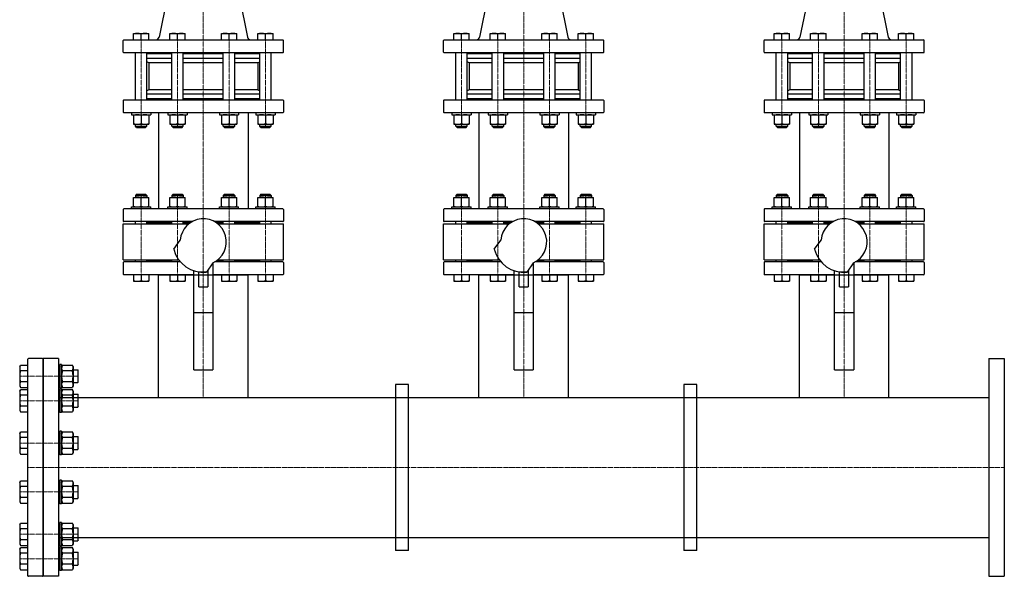
# Model space of a CAD drawing. Extents: x -150 to 1803, y -1231 to 961.
# Drawn here: x -37 to 1500, y -1231 to -361 of the extents above; entities that cross this region are included whole.
import ezdxf

# ---------------------------------------------------------------- set-up
doc = ezdxf.new("R2010")
doc.units = 0
doc.linetypes.add('DASHDOT', pattern=[1, 0.5, -0.25, 0, -0.25])
doc.layers.get('0').update_dxf_attribs({"color": 124})
doc.layers.add('CP_AXIS', color=143, linetype='DASHDOT', lineweight=18)

msp = doc.modelspace()

# ---------------------------------------------------------------- linework, layer by layer
for p, q in [((208.5, -253.7), (181, -389)), ((291.5, -253.7), (319, -389)), ((708.5, -253.7), (681, -389)), ((791.5, -253.7), (819, -389)), ((1208.5, -253.7), (1181, -389)), ((1291.5, -253.7), (1319, -389)), ((141, -393), (141, -383)), ((141, -383), (165, -383)), ((153, -393), (153, -384.1)), ((165, -393), (165, -383)), ((197.8, -393), (197.8, -383)), ((197.8, -383), (221.8, -383)), ((209.8, -393), (209.8, -384.1)), ((221.8, -393), (221.8, -383)), ((278.2, -393), (278.2, -383)), ((278.2, -383), (302.2, -383)), ((290.2, -393), (290.2, -384.1)), ((302.2, -393), (302.2, -383)), ((335, -393), (335, -383)), ((335, -383), (359, -383)), ((347, -393), (347, -384.1)), ((359, -393), (359, -383)), ((641, -393), (641, -383)), ((641, -383), (665, -383)), ((653, -393), (653, -384.1)), ((665, -393), (665, -383)), ((697.8, -393), (697.8, -383)), ((697.8, -383), (721.8, -383)), ((709.8, -393), (709.8, -384.1)), ((721.8, -393), (721.8, -383)), ((778.2, -393), (778.2, -383)), ((778.2, -383), (802.2, -383)), ((790.2, -393), (790.2, -384.1)), ((802.2, -393), (802.2, -383)), ((835, -393), (835, -383)), ((835, -383), (859, -383)), ((847, -393), (847, -384.1)), ((859, -393), (859, -383)), ((1141, -393), (1141, -383)), ((1141, -383), (1165, -383)), ((1153, -393), (1153, -384.1)), ((1165, -393), (1165, -383)), ((1197.8, -393), (1197.8, -383)), ((1197.8, -383), (1221.8, -383)), ((1209.8, -393), (1209.8, -384.1)), ((1221.8, -393), (1221.8, -383)), ((1278.2, -393), (1278.2, -383)), ((1278.2, -383), (1302.2, -383)), ((1290.2, -393), (1290.2, -384.1)), ((1302.2, -393), (1302.2, -383)), ((1335, -393), (1335, -383)), ((1335, -383), (1359, -383)), ((1347, -393), (1347, -384.1)), ((1359, -393), (1359, -383)), ((125, -412), (125, -394)), ((126, -393), (374, -393)), ((375, -412), (375, -394)), ((625, -412), (625, -394)), ((626, -393), (874, -393)), ((875, -412), (875, -394)), ((1125, -412), (1125, -394)), ((1126, -393), (1374, -393)), ((1375, -412), (1375, -394)), ((126, -413), (374, -413)), ((144, -487), (144, -413)), ((162, -487), (162, -413)), ((200.8, -487), (200.8, -413)), ((218.8, -487), (218.8, -413)), ((281.2, -487), (281.2, -413)), ((299.2, -487), (299.2, -413)), ((338, -487), (338, -413)), ((356, -487), (356, -413)), ((626, -413), (874, -413)), ((644, -487), (644, -413)), ((662, -487), (662, -413)), ((700.8, -487), (700.8, -413)), ((718.8, -487), (718.8, -413)), ((781.2, -487), (781.2, -413)), ((799.2, -487), (799.2, -413)), ((838, -487), (838, -413)), ((856, -487), (856, -413)), ((1126, -413), (1374, -413)), ((1144, -487), (1144, -413)), ((1162, -487), (1162, -413)), ((1200.8, -487), (1200.8, -413)), ((1218.8, -487), (1218.8, -413)), ((1281.2, -487), (1281.2, -413)), ((1299.2, -487), (1299.2, -413)), ((1338, -487), (1338, -413)), ((1356, -487), (1356, -413)), ((200.8, -415), (162, -415)), ((200.8, -422), (162, -422)), ((165.2, -429), (162, -427.2)), ((200.8, -429), (165.2, -429)), ((165.2, -429), (165.2, -471)), ((281.2, -415), (218.8, -415)), ((281.2, -422), (218.8, -422)), ((281.2, -429), (218.8, -429)), ((338, -415), (299.2, -415)), ((338, -422), (299.2, -422)), ((334.9, -429), (299.2, -429)), ((334.9, -429), (338, -427.2)), ((334.9, -429), (334.9, -471)), ((700.8, -415), (662, -415)), ((700.8, -422), (662, -422)), ((665.1, -429), (662, -427.2)), ((700.8, -429), (665.1, -429)), ((665.1, -429), (665.1, -471)), ((781.2, -415), (718.8, -415)), ((781.2, -422), (718.8, -422)), ((781.2, -429), (718.8, -429)), ((838, -415), (799.2, -415)), ((838, -422), (799.2, -422)), ((834.8, -429), (799.2, -429)), ((834.8, -429), (834.8, -471)), ((834.8, -429), (838, -427.2)), ((1200.8, -415), (1162, -415)), ((1200.8, -422), (1162, -422)), ((1165.2, -429), (1162, -427.2)), ((1200.8, -429), (1165.2, -429)), ((1165.2, -429), (1165.2, -471)), ((1281.2, -415), (1218.8, -415)), ((1281.2, -422), (1218.8, -422)), ((1281.2, -429), (1218.8, -429)), ((1338, -415), (1299.2, -415)), ((1338, -422), (1299.2, -422)), ((1334.8, -429), (1299.2, -429)), ((1334.8, -429), (1338, -427.2)), ((1334.8, -429), (1334.8, -471)), ((165.2, -471), (162, -472.8)), ((200.8, -471), (165.2, -471)), ((281.2, -471), (218.8, -471)), ((334.9, -471), (299.2, -471)), ((334.9, -471), (338, -472.8)), ((665.1, -471), (662, -472.8)), ((700.8, -471), (665.1, -471)), ((781.2, -471), (718.8, -471)), ((834.8, -471), (799.2, -471)), ((834.8, -471), (838, -472.8)), ((1165.2, -471), (1162, -472.8)), ((1200.8, -471), (1165.2, -471)), ((1281.2, -471), (1218.8, -471)), ((1334.8, -471), (1299.2, -471)), ((1334.8, -471), (1338, -472.8)), ((125, -488), (125, -506)), ((374, -487), (126, -487)), ((200.8, -478), (162, -478)), ((200.8, -485), (162, -485)), ((281.2, -478), (218.8, -478)), ((281.2, -485), (218.8, -485)), ((338, -478), (299.2, -478)), ((338, -485), (299.2, -485)), ((375, -488), (375, -506)), ((625, -488), (625, -506)), ((874, -487), (626, -487)), ((700.8, -478), (662, -478)), ((700.8, -485), (662, -485)), ((781.2, -478), (718.8, -478)), ((781.2, -485), (718.8, -485)), ((838, -478), (799.2, -478)), ((838, -485), (799.2, -485)), ((875, -488), (875, -506)), ((1125, -488), (1125, -506)), ((1374, -487), (1126, -487)), ((1200.8, -478), (1162, -478)), ((1200.8, -485), (1162, -485)), ((1281.2, -478), (1218.8, -478)), ((1281.2, -485), (1218.8, -485)), ((1338, -478), (1299.2, -478)), ((1338, -485), (1299.2, -485)), ((1375, -488), (1375, -506)), ((374, -507), (126, -507)), ((138, -507), (138, -510)), ((168, -507), (168, -510)), ((180.1, -507), (180.1, -657)), ((194.8, -507), (194.8, -510)), ((224.8, -507), (224.8, -510)), ((275.2, -507), (275.2, -510)), ((305.2, -507), (305.2, -510)), ((319.8, -507), (319.8, -657)), ((332, -507), (332, -510)), ((362, -507), (362, -510)), ((874, -507), (626, -507)), ((638, -507), (638, -510)), ((668, -507), (668, -510)), ((680.1, -507), (680.1, -657)), ((694.8, -507), (694.8, -510)), ((724.8, -507), (724.8, -510)), ((775.2, -507), (775.2, -510)), ((805.2, -507), (805.2, -510)), ((819.8, -507), (819.8, -657)), ((832, -507), (832, -510)), ((862, -507), (862, -510)), ((1374, -507), (1126, -507)), ((1138, -507), (1138, -510)), ((1168, -507), (1168, -510)), ((1180.2, -507), (1180.2, -657)), ((1194.8, -507), (1194.8, -510)), ((1224.8, -507), (1224.8, -510)), ((1275.2, -507), (1275.2, -510)), ((1305.2, -507), (1305.2, -510)), ((1319.8, -507), (1319.8, -657)), ((1332, -507), (1332, -510)), ((1362, -507), (1362, -510)), ((138, -510), (168, -510)), ((141, -510), (141, -524.8)), ((141, -510), (165, -510)), ((153, -511.1), (153, -523.7)), ((165, -510), (165, -524.8)), ((194.8, -510), (224.8, -510)), ((197.8, -510), (197.8, -524.8)), ((197.8, -510), (221.8, -510)), ((209.8, -511.1), (209.8, -523.7)), ((221.8, -510), (221.8, -524.8)), ((275.2, -510), (305.2, -510)), ((278.2, -510), (278.2, -524.8)), ((278.2, -510), (302.2, -510)), ((290.2, -511.1), (290.2, -523.7)), ((302.2, -510), (302.2, -524.8)), ((332, -510), (362, -510)), ((335, -510), (335, -524.8)), ((335, -510), (359, -510)), ((347, -511.1), (347, -523.7)), ((359, -510), (359, -524.8)), ((638, -510), (668, -510)), ((641, -510), (641, -524.8)), ((641, -510), (665, -510)), ((653, -511.1), (653, -523.7)), ((665, -510), (665, -524.8)), ((694.8, -510), (724.8, -510)), ((697.8, -510), (697.8, -524.8)), ((697.8, -510), (721.8, -510)), ((709.8, -511.1), (709.8, -523.7)), ((721.8, -510), (721.8, -524.8)), ((775.2, -510), (805.2, -510)), ((778.2, -510), (778.2, -524.8)), ((778.2, -510), (802.2, -510)), ((790.2, -511.1), (790.2, -523.7)), ((802.2, -510), (802.2, -524.8)), ((832, -510), (862, -510)), ((835, -510), (835, -524.8)), ((835, -510), (859, -510)), ((847, -511.1), (847, -523.7)), ((859, -510), (859, -524.8)), ((1138, -510), (1168, -510)), ((1141, -510), (1141, -524.8)), ((1141, -510), (1165, -510)), ((1153, -511.1), (1153, -523.7)), ((1165, -510), (1165, -524.8)), ((1194.8, -510), (1224.8, -510)), ((1197.8, -510), (1197.8, -524.8)), ((1197.8, -510), (1221.8, -510)), ((1209.8, -511.1), (1209.8, -523.7)), ((1221.8, -510), (1221.8, -524.8)), ((1275.2, -510), (1305.2, -510)), ((1278.2, -510), (1278.2, -524.8)), ((1278.2, -510), (1302.2, -510)), ((1290.2, -511.1), (1290.2, -523.7)), ((1302.2, -510), (1302.2, -524.8)), ((1332, -510), (1362, -510)), ((1335, -510), (1335, -524.8)), ((1335, -510), (1359, -510)), ((1347, -511.1), (1347, -523.7)), ((1359, -510), (1359, -524.8)), ((141, -524.8), (165, -524.8)), ((144, -528), (144, -524.8)), ((144, -528), (162, -528)), ((146, -530), (144, -528)), ((146, -530), (160, -530)), ((160, -530), (162, -528)), ((162, -528), (162, -524.8)), ((197.8, -524.8), (221.8, -524.8)), ((200.8, -528), (200.8, -524.8)), ((200.8, -528), (218.8, -528)), ((202.8, -530), (200.8, -528)), ((202.8, -530), (216.8, -530)), ((216.8, -530), (218.8, -528)), ((218.8, -528), (218.8, -524.8)), ((278.2, -524.8), (302.2, -524.8)), ((281.2, -528), (281.2, -524.8)), ((281.2, -528), (299.2, -528)), ((283.2, -530), (281.2, -528)), ((283.2, -530), (297.2, -530)), ((297.2, -530), (299.2, -528)), ((299.2, -528), (299.2, -524.8)), ((335, -524.8), (359, -524.8)), ((338, -528), (338, -524.8)), ((338, -528), (356, -528)), ((340, -530), (338, -528)), ((340, -530), (354, -530)), ((354, -530), (356, -528)), ((356, -528), (356, -524.8)), ((641, -524.8), (665, -524.8)), ((644, -528), (644, -524.8)), ((644, -528), (662, -528)), ((646, -530), (644, -528)), ((646, -530), (660, -530)), ((660, -530), (662, -528)), ((662, -528), (662, -524.8)), ((697.8, -524.8), (721.8, -524.8)), ((700.8, -528), (700.8, -524.8)), ((700.8, -528), (718.8, -528)), ((702.8, -530), (700.8, -528)), ((702.8, -530), (716.8, -530)), ((716.8, -530), (718.8, -528)), ((718.8, -528), (718.8, -524.8)), ((778.2, -524.8), (802.2, -524.8)), ((781.2, -528), (781.2, -524.8)), ((781.2, -528), (799.2, -528)), ((783.2, -530), (781.2, -528)), ((783.2, -530), (797.2, -530)), ((797.2, -530), (799.2, -528)), ((799.2, -528), (799.2, -524.8)), ((835, -524.8), (859, -524.8)), ((838, -528), (838, -524.8)), ((838, -528), (856, -528)), ((840, -530), (838, -528)), ((840, -530), (854, -530)), ((854, -530), (856, -528)), ((856, -528), (856, -524.8)), ((1141, -524.8), (1165, -524.8)), ((1144, -528), (1144, -524.8)), ((1144, -528), (1162, -528)), ((1146, -530), (1144, -528)), ((1146, -530), (1160, -530)), ((1160, -530), (1162, -528)), ((1162, -528), (1162, -524.8)), ((1197.8, -524.8), (1221.8, -524.8)), ((1200.8, -528), (1200.8, -524.8)), ((1200.8, -528), (1218.8, -528)), ((1202.8, -530), (1200.8, -528)), ((1202.8, -530), (1216.8, -530)), ((1216.8, -530), (1218.8, -528)), ((1218.8, -528), (1218.8, -524.8)), ((1278.2, -524.8), (1302.2, -524.8)), ((1281.2, -528), (1281.2, -524.8)), ((1281.2, -528), (1299.2, -528)), ((1283.2, -530), (1281.2, -528)), ((1283.2, -530), (1297.2, -530)), ((1297.2, -530), (1299.2, -528)), ((1299.2, -528), (1299.2, -524.8)), ((1335, -524.8), (1359, -524.8)), ((1338, -528), (1338, -524.8)), ((1338, -528), (1356, -528)), ((1340, -530), (1338, -528)), ((1340, -530), (1354, -530)), ((1354, -530), (1356, -528)), ((1356, -528), (1356, -524.8)), ((141, -654), (141, -639.2)), ((141, -639.2), (165, -639.2)), ((146, -634), (144, -636)), ((144, -636), (162, -636)), ((144, -636), (144, -639.2)), ((146, -634), (160, -634)), ((153, -652.9), (153, -640.3)), ((160, -634), (162, -636)), ((162, -636), (162, -639.2)), ((165, -654), (165, -639.2)), ((197.8, -654), (197.8, -639.2)), ((197.8, -639.2), (221.8, -639.2)), ((202.8, -634), (200.8, -636)), ((200.8, -636), (218.8, -636)), ((200.8, -636), (200.8, -639.2)), ((202.8, -634), (216.8, -634)), ((209.8, -652.9), (209.8, -640.3)), ((216.8, -634), (218.8, -636)), ((218.8, -636), (218.8, -639.2)), ((221.8, -654), (221.8, -639.2)), ((278.2, -654), (278.2, -639.2)), ((278.2, -639.2), (302.2, -639.2)), ((283.2, -634), (281.2, -636)), ((281.2, -636), (299.2, -636)), ((281.2, -636), (281.2, -639.2)), ((283.2, -634), (297.2, -634)), ((290.2, -652.9), (290.2, -640.3)), ((297.2, -634), (299.2, -636)), ((299.2, -636), (299.2, -639.2)), ((302.2, -654), (302.2, -639.2)), ((335, -654), (335, -639.2)), ((335, -639.2), (359, -639.2)), ((340, -634), (338, -636)), ((338, -636), (356, -636)), ((338, -636), (338, -639.2)), ((340, -634), (354, -634)), ((347, -652.9), (347, -640.3)), ((354, -634), (356, -636)), ((356, -636), (356, -639.2)), ((359, -654), (359, -639.2)), ((641, -654), (641, -639.2)), ((641, -639.2), (665, -639.2)), ((646, -634), (644, -636)), ((644, -636), (662, -636)), ((644, -636), (644, -639.2)), ((646, -634), (660, -634)), ((653, -652.9), (653, -640.3)), ((660, -634), (662, -636)), ((662, -636), (662, -639.2)), ((665, -654), (665, -639.2)), ((697.8, -654), (697.8, -639.2)), ((697.8, -639.2), (721.8, -639.2)), ((702.8, -634), (700.8, -636)), ((700.8, -636), (718.8, -636)), ((700.8, -636), (700.8, -639.2)), ((702.8, -634), (716.8, -634)), ((709.8, -652.9), (709.8, -640.3)), ((716.8, -634), (718.8, -636)), ((718.8, -636), (718.8, -639.2)), ((721.8, -654), (721.8, -639.2)), ((778.2, -654), (778.2, -639.2)), ((778.2, -639.2), (802.2, -639.2)), ((783.2, -634), (781.2, -636)), ((781.2, -636), (799.2, -636)), ((781.2, -636), (781.2, -639.2)), ((783.2, -634), (797.2, -634)), ((790.2, -652.9), (790.2, -640.3)), ((797.2, -634), (799.2, -636)), ((799.2, -636), (799.2, -639.2)), ((802.2, -654), (802.2, -639.2)), ((835, -654), (835, -639.2)), ((835, -639.2), (859, -639.2)), ((840, -634), (838, -636)), ((838, -636), (856, -636)), ((838, -636), (838, -639.2)), ((840, -634), (854, -634)), ((847, -652.9), (847, -640.3)), ((854, -634), (856, -636)), ((856, -636), (856, -639.2)), ((859, -654), (859, -639.2)), ((1141, -654), (1141, -639.2)), ((1141, -639.2), (1165, -639.2)), ((1146, -634), (1144, -636)), ((1144, -636), (1162, -636)), ((1144, -636), (1144, -639.2)), ((1146, -634), (1160, -634)), ((1153, -652.9), (1153, -640.3)), ((1160, -634), (1162, -636)), ((1162, -636), (1162, -639.2)), ((1165, -654), (1165, -639.2)), ((1197.8, -654), (1197.8, -639.2)), ((1197.8, -639.2), (1221.8, -639.2)), ((1202.8, -634), (1200.8, -636)), ((1200.8, -636), (1218.8, -636)), ((1200.8, -636), (1200.8, -639.2)), ((1202.8, -634), (1216.8, -634)), ((1209.8, -652.9), (1209.8, -640.3)), ((1216.8, -634), (1218.8, -636)), ((1218.8, -636), (1218.8, -639.2)), ((1221.8, -654), (1221.8, -639.2)), ((1278.2, -654), (1278.2, -639.2)), ((1278.2, -639.2), (1302.2, -639.2)), ((1283.2, -634), (1281.2, -636)), ((1281.2, -636), (1299.2, -636)), ((1281.2, -636), (1281.2, -639.2)), ((1283.2, -634), (1297.2, -634)), ((1290.2, -652.9), (1290.2, -640.3)), ((1297.2, -634), (1299.2, -636)), ((1299.2, -636), (1299.2, -639.2)), ((1302.2, -654), (1302.2, -639.2)), ((1335, -654), (1335, -639.2)), ((1335, -639.2), (1359, -639.2)), ((1340, -634), (1338, -636)), ((1338, -636), (1356, -636)), ((1338, -636), (1338, -639.2)), ((1340, -634), (1354, -634)), ((1347, -652.9), (1347, -640.3)), ((1354, -634), (1356, -636)), ((1356, -636), (1356, -639.2)), ((1359, -654), (1359, -639.2)), ((125, -658), (125, -676)), ((374, -657), (126, -657)), ((138, -654), (168, -654)), ((138, -657), (138, -654)), ((141, -654), (165, -654)), ((168, -657), (168, -654)), ((194.8, -654), (224.8, -654)), ((194.8, -657), (194.8, -654)), ((197.8, -654), (221.8, -654)), ((224.8, -657), (224.8, -654)), ((275.2, -654), (305.2, -654)), ((275.2, -657), (275.2, -654)), ((278.2, -654), (302.2, -654)), ((305.2, -657), (305.2, -654)), ((332, -654), (362, -654)), ((332, -657), (332, -654)), ((335, -654), (359, -654)), ((362, -657), (362, -654)), ((375, -658), (375, -676)), ((625, -658), (625, -676)), ((874, -657), (626, -657)), ((638, -654), (668, -654)), ((638, -657), (638, -654)), ((641, -654), (665, -654)), ((668, -657), (668, -654)), ((694.8, -654), (724.8, -654)), ((694.8, -657), (694.8, -654)), ((697.8, -654), (721.8, -654)), ((724.8, -657), (724.8, -654)), ((775.2, -654), (805.2, -654)), ((775.2, -657), (775.2, -654)), ((778.2, -654), (802.2, -654)), ((805.2, -657), (805.2, -654)), ((832, -654), (862, -654)), ((832, -657), (832, -654)), ((835, -654), (859, -654)), ((862, -657), (862, -654)), ((875, -658), (875, -676)), ((1125, -658), (1125, -676)), ((1374, -657), (1126, -657)), ((1138, -654), (1168, -654)), ((1138, -657), (1138, -654)), ((1141, -654), (1165, -654)), ((1168, -657), (1168, -654)), ((1194.8, -654), (1224.8, -654)), ((1194.8, -657), (1194.8, -654)), ((1197.8, -654), (1221.8, -654)), ((1224.8, -657), (1224.8, -654)), ((1275.2, -654), (1305.2, -654)), ((1275.2, -657), (1275.2, -654)), ((1278.2, -654), (1302.2, -654)), ((1305.2, -657), (1305.2, -654)), ((1332, -654), (1362, -654)), ((1332, -657), (1332, -654)), ((1335, -654), (1359, -654)), ((1362, -657), (1362, -654)), ((1375, -658), (1375, -676)), ((125, -680.5), (227.4, -680.5)), ((125, -736.5), (125, -680.5)), ((232.6, -677), (126, -677)), ((144, -680.5), (144, -677)), ((162, -680.5), (162, -677)), ((200.8, -679), (162, -679)), ((165, -679), (163.5, -680.5)), ((200.8, -680.5), (200.8, -677)), ((218.8, -680.5), (218.8, -677)), ((229.4, -679), (218.8, -679)), ((374, -677), (267.4, -677)), ((281.2, -679), (270.6, -679)), ((272.6, -680.5), (375, -680.5)), ((281.2, -680.5), (281.2, -677)), ((299.2, -680.5), (299.2, -677)), ((338, -679), (299.2, -679)), ((335, -679), (336.5, -680.5)), ((338, -680.5), (338, -677)), ((356, -680.5), (356, -677)), ((375, -736.5), (375, -680.5)), ((625, -680.5), (727.4, -680.5)), ((625, -736.5), (625, -680.5)), ((732.6, -677), (626, -677)), ((644, -680.5), (644, -677)), ((662, -680.5), (662, -677)), ((700.8, -679), (662, -679)), ((665, -679), (663.5, -680.5)), ((700.8, -680.5), (700.8, -677)), ((718.8, -680.5), (718.8, -677)), ((729.4, -679), (718.8, -679)), ((874, -677), (767.4, -677)), ((781.2, -679), (770.6, -679)), ((772.6, -680.5), (875, -680.5)), ((781.2, -680.5), (781.2, -677)), ((799.2, -680.5), (799.2, -677)), ((838, -679), (799.2, -679)), ((835, -679), (836.5, -680.5)), ((838, -680.5), (838, -677)), ((856, -680.5), (856, -677)), ((875, -736.5), (875, -680.5)), ((1125, -680.5), (1227.4, -680.5)), ((1125, -736.5), (1125, -680.5)), ((1232.6, -677), (1126, -677)), ((1144, -680.5), (1144, -677)), ((1162, -680.5), (1162, -677)), ((1200.8, -679), (1162, -679)), ((1165, -679), (1163.5, -680.5)), ((1200.8, -680.5), (1200.8, -677)), ((1218.8, -680.5), (1218.8, -677)), ((1229.4, -679), (1218.8, -679)), ((1374, -677), (1267.4, -677)), ((1281.2, -679), (1270.6, -679)), ((1272.6, -680.5), (1375, -680.5)), ((1281.2, -680.5), (1281.2, -677)), ((1299.2, -680.5), (1299.2, -677)), ((1338, -679), (1299.2, -679)), ((1335, -679), (1336.5, -680.5)), ((1338, -680.5), (1338, -677)), ((1356, -680.5), (1356, -677)), ((1375, -736.5), (1375, -680.5)), ((204, -720.2), (214.1, -705.7)), ((704, -720.2), (714.1, -705.7)), ((1204, -720.2), (1214.1, -705.7)), ((125, -736.5), (211.6, -736.5)), ((144, -740), (144, -736.5)), ((162, -740), (162, -736.5)), ((165, -738), (163.5, -736.5)), ((200.8, -740), (200.8, -736.5)), ((272.6, -736.5), (375, -736.5)), ((281.2, -740), (281.2, -736.5)), ((299.2, -740), (299.2, -736.5)), ((335, -738), (336.5, -736.5)), ((338, -740), (338, -736.5)), ((356, -740), (356, -736.5)), ((625, -736.5), (711.6, -736.5)), ((644, -740), (644, -736.5)), ((662, -740), (662, -736.5)), ((665, -738), (663.5, -736.5)), ((700.8, -740), (700.8, -736.5)), ((772.6, -736.5), (875, -736.5)), ((781.2, -740), (781.2, -736.5)), ((799.2, -740), (799.2, -736.5)), ((835, -738), (836.5, -736.5)), ((838, -740), (838, -736.5)), ((856, -740), (856, -736.5)), ((1125, -736.5), (1211.6, -736.5)), ((1144, -740), (1144, -736.5)), ((1162, -740), (1162, -736.5)), ((1165, -738), (1163.5, -736.5)), ((1200.8, -740), (1200.8, -736.5)), ((1272.6, -736.5), (1375, -736.5)), ((1281.2, -740), (1281.2, -736.5)), ((1299.2, -740), (1299.2, -736.5)), ((1335, -738), (1336.5, -736.5)), ((1338, -740), (1338, -736.5)), ((1356, -740), (1356, -736.5)), ((125, -741), (125, -759)), ((214.4, -740), (126, -740)), ((200.8, -738), (162, -738)), ((264.9, -741.3), (254.8, -755.8)), ((257, -752.5), (257, -778.8)), ((265, -741.2), (265, -908.5)), ((374, -740), (267.4, -740)), ((281.2, -738), (270.6, -738)), ((338, -738), (299.2, -738)), ((375, -741), (375, -759)), ((625, -741), (625, -759)), ((714.4, -740), (626, -740)), ((700.8, -738), (662, -738)), ((764.9, -741.3), (754.8, -755.8)), ((757, -752.5), (757, -778.8)), ((765, -741.2), (765, -908.5)), ((874, -740), (767.4, -740)), ((781.2, -738), (770.6, -738)), ((838, -738), (799.2, -738)), ((875, -741), (875, -759)), ((1125, -741), (1125, -759)), ((1214.4, -740), (1126, -740)), ((1200.8, -738), (1162, -738)), ((1264.9, -741.3), (1254.8, -755.8)), ((1257, -752.5), (1257, -778.8)), ((1265, -741.2), (1265, -908.5)), ((1374, -740), (1267.4, -740)), ((1281.2, -738), (1270.6, -738)), ((1338, -738), (1299.2, -738)), ((1375, -741), (1375, -759)), ((235, -760), (126, -760)), ((141, -760), (141, -770)), ((153, -760), (153, -768.9)), ((165, -760), (165, -770)), ((180.1, -951.5), (180.1, -760)), ((180.1, -760), (319.8, -760)), ((197.8, -760), (197.8, -770)), ((209.8, -760), (209.8, -768.9)), ((221.8, -760), (221.8, -770)), ((235, -908.5), (235, -753.6)), ((243, -778.8), (243, -755.5)), ((257, -756), (243, -756)), ((374, -760), (265, -760)), ((278.2, -760), (278.2, -770)), ((290.2, -760), (290.2, -768.9)), ((302.2, -760), (302.2, -770)), ((319.8, -951.5), (319.8, -760)), ((335, -760), (335, -770)), ((347, -760), (347, -768.9)), ((359, -760), (359, -770)), ((735, -760), (626, -760)), ((641, -760), (641, -770)), ((653, -760), (653, -768.9)), ((665, -760), (665, -770)), ((680.1, -951.5), (680.1, -760)), ((680.1, -760), (819.8, -760)), ((697.8, -760), (697.8, -770)), ((709.8, -760), (709.8, -768.9)), ((721.8, -760), (721.8, -770)), ((735, -908.5), (735, -753.6)), ((743, -778.8), (743, -755.5)), ((757, -756), (743, -756)), ((874, -760), (765, -760)), ((778.2, -760), (778.2, -770)), ((790.2, -760), (790.2, -768.9)), ((802.2, -760), (802.2, -770)), ((819.8, -951.5), (819.8, -760)), ((835, -760), (835, -770)), ((847, -760), (847, -768.9)), ((859, -760), (859, -770)), ((1235, -760), (1126, -760)), ((1141, -760), (1141, -770)), ((1153, -760), (1153, -768.9)), ((1165, -760), (1165, -770)), ((1180.2, -951.5), (1180.2, -760)), ((1180.2, -760), (1319.8, -760)), ((1197.8, -760), (1197.8, -770)), ((1209.8, -760), (1209.8, -768.9)), ((1221.8, -760), (1221.8, -770)), ((1235, -908.5), (1235, -753.6)), ((1243, -778.8), (1243, -755.5)), ((1257, -756), (1243, -756)), ((1374, -760), (1265, -760)), ((1278.2, -760), (1278.2, -770)), ((1290.2, -760), (1290.2, -768.9)), ((1302.2, -760), (1302.2, -770)), ((1319.8, -951.5), (1319.8, -760)), ((1335, -760), (1335, -770)), ((1347, -760), (1347, -768.9)), ((1359, -760), (1359, -770)), ((141, -770), (165, -770)), ((197.8, -770), (221.8, -770)), ((243, -778.8), (257, -778.8)), ((278.2, -770), (302.2, -770)), ((335, -770), (359, -770)), ((641, -770), (665, -770)), ((697.8, -770), (721.8, -770)), ((743, -778.8), (757, -778.8)), ((778.2, -770), (802.2, -770)), ((835, -770), (859, -770)), ((1141, -770), (1165, -770)), ((1197.8, -770), (1221.8, -770)), ((1243, -778.8), (1257, -778.8)), ((1278.2, -770), (1302.2, -770)), ((1335, -770), (1359, -770)), ((235, -819), (265, -819)), ((735, -819), (765, -819)), ((1235, -819), (1265, -819)), ((-1, -891), (-23, -891)), ((0, -891), (0, -1231)), ((24, -891), (0, -891)), ((24, -891), (24, -1231)), ((1476, -891), (1476, -1231)), ((1476, -891), (1500, -891)), ((1500, -891), (1500, -1231)), ((-36.5, -903.5), (-35.2, -901.2)), ((-36.5, -903.5), (-35.2, -901.2)), ((-36.5, -903.5), (-36.5, -933.5)), ((-35.2, -901.2), (-24, -901.2)), ((-24, -1230), (-24, -892)), ((0, -1230), (0, -892)), ((26, -900), (26, -937)), ((29, -900), (26, -900)), ((29, -900), (29, -937)), ((29, -903.5), (30.3, -901.2)), ((29, -903.5), (30.3, -901.2)), ((29, -903.5), (29, -933.5)), ((30.3, -901.2), (45.7, -901.2)), ((47, -903.5), (45.7, -901.2)), ((47, -903.5), (45.7, -901.2)), ((47, -903.5), (47, -933.5)), ((-24, -909.9), (-35.2, -909.9)), ((45.7, -909.9), (30.3, -909.9)), ((47, -908.5), (54, -908.5)), ((54, -908.5), (54, -928.5)), ((55, -909.5), (54, -908.5)), ((55, -927.5), (55, -909.5)), ((235, -908.5), (265, -908.5)), ((735, -908.5), (765, -908.5)), ((1235, -908.5), (1265, -908.5)), ((-36.5, -933.5), (-35.2, -935.8)), ((-36.5, -933.5), (-35.2, -935.8)), ((-24, -927.2), (-35.2, -927.2)), ((-35.2, -935.8), (-24, -935.8)), ((29, -937), (26, -937)), ((29, -933.5), (30.3, -935.8)), ((29, -933.5), (30.3, -935.8)), ((45.7, -927.2), (30.3, -927.2)), ((30.3, -935.8), (45.7, -935.8)), ((47, -933.5), (45.7, -935.8)), ((47, -933.5), (45.7, -935.8)), ((47, -928.5), (54, -928.5)), ((55, -927.5), (54, -928.5)), ((550, -931.4), (550, -1190.6)), ((570, -931.4), (550, -931.4)), ((570, -1190.6), (570, -931.4)), ((1000, -931.4), (1000, -1190.6)), ((1020, -931.4), (1000, -931.4)), ((1020, -1190.6), (1020, -931.4)), ((-36.5, -941.7), (-35.2, -939.4)), ((-36.5, -941.7), (-35.2, -939.4)), ((-36.5, -941.7), (-36.5, -971.7)), ((-35.2, -939.4), (-24, -939.4)), ((-24, -948), (-35.2, -948)), ((24, -951.5), (1476, -951.5)), ((26, -938.2), (26, -975.2)), ((29, -938.2), (26, -938.2)), ((29, -938.2), (29, -975.2)), ((29, -941.7), (30.3, -939.4)), ((29, -941.7), (30.3, -939.4)), ((29, -941.7), (29, -971.7)), ((30.3, -939.4), (45.7, -939.4)), ((45.7, -948), (30.3, -948)), ((47, -941.7), (45.7, -939.4)), ((47, -941.7), (45.7, -939.4)), ((47, -941.7), (47, -971.7)), ((47, -946.7), (54, -946.7)), ((54, -946.7), (54, -966.7)), ((55, -947.7), (54, -946.7)), ((55, -965.7), (55, -947.7)), ((180.1, -951.5), (319.8, -951.5)), ((680.1, -951.5), (819.8, -951.5)), ((1180.2, -951.5), (1319.8, -951.5)), ((-24, -965.4), (-35.2, -965.4)), ((45.7, -965.4), (30.3, -965.4)), ((47, -966.7), (54, -966.7)), ((55, -965.7), (54, -966.7)), ((-36.5, -971.7), (-35.2, -974)), ((-36.5, -971.7), (-35.2, -974)), ((-35.2, -974), (-24, -974)), ((29, -975.2), (26, -975.2)), ((29, -971.7), (30.3, -974)), ((29, -971.7), (30.3, -974)), ((30.3, -974), (45.7, -974)), ((47, -971.7), (45.7, -974)), ((47, -971.7), (45.7, -974)), ((-36.5, -1007.8), (-35.2, -1005.5)), ((-36.5, -1007.8), (-35.2, -1005.5)), ((-36.5, -1007.8), (-36.5, -1037.8)), ((-35.2, -1005.5), (-24, -1005.5)), ((26, -1004.3), (26, -1041.3)), ((29, -1004.3), (26, -1004.3)), ((29, -1004.3), (29, -1041.3)), ((29, -1007.8), (30.3, -1005.5)), ((29, -1007.8), (30.3, -1005.5)), ((29, -1007.8), (29, -1037.8)), ((30.3, -1005.5), (45.7, -1005.5)), ((47, -1007.8), (45.7, -1005.5)), ((47, -1007.8), (45.7, -1005.5)), ((47, -1007.8), (47, -1037.8)), ((47, -1012.8), (54, -1012.8)), ((54, -1012.8), (54, -1032.8)), ((55, -1013.8), (54, -1012.8)), ((55, -1031.8), (55, -1013.8)), ((-24, -1014.2), (-35.2, -1014.2)), ((45.7, -1014.2), (30.3, -1014.2)), ((-36.5, -1037.8), (-35.2, -1040.1)), ((-36.5, -1037.8), (-35.2, -1040.1)), ((-24, -1031.5), (-35.2, -1031.5)), ((-35.2, -1040.1), (-24, -1040.1)), ((29, -1041.3), (26, -1041.3)), ((29, -1037.8), (30.3, -1040.1)), ((29, -1037.8), (30.3, -1040.1)), ((45.7, -1031.5), (30.3, -1031.5)), ((30.3, -1040.1), (45.7, -1040.1)), ((47, -1037.8), (45.7, -1040.1)), ((47, -1037.8), (45.7, -1040.1)), ((47, -1032.8), (54, -1032.8)), ((55, -1031.8), (54, -1032.8)), ((-36.5, -1084.2), (-35.2, -1081.9)), ((-36.5, -1084.2), (-35.2, -1081.9)), ((-36.5, -1084.2), (-36.5, -1114.2)), ((-35.2, -1081.9), (-24, -1081.9)), ((-24, -1090.5), (-35.2, -1090.5)), ((26, -1080.7), (26, -1117.7)), ((29, -1080.7), (26, -1080.7)), ((29, -1080.7), (29, -1117.7)), ((29, -1084.2), (30.3, -1081.9)), ((29, -1084.2), (30.3, -1081.9)), ((29, -1084.2), (29, -1114.2)), ((30.3, -1081.9), (45.7, -1081.9)), ((45.7, -1090.5), (30.3, -1090.5)), ((47, -1084.2), (45.7, -1081.9)), ((47, -1084.2), (45.7, -1081.9)), ((47, -1084.2), (47, -1114.2)), ((47, -1089.2), (54, -1089.2)), ((54, -1089.2), (54, -1109.2)), ((55, -1090.2), (54, -1089.2)), ((55, -1108.2), (55, -1090.2)), ((-36.5, -1114.2), (-35.2, -1116.5)), ((-36.5, -1114.2), (-35.2, -1116.5)), ((-24, -1107.8), (-35.2, -1107.8)), ((-35.2, -1116.5), (-24, -1116.5)), ((29, -1117.7), (26, -1117.7)), ((29, -1114.2), (30.3, -1116.5)), ((29, -1114.2), (30.3, -1116.5)), ((45.7, -1107.8), (30.3, -1107.8)), ((30.3, -1116.5), (45.7, -1116.5)), ((47, -1114.2), (45.7, -1116.5)), ((47, -1114.2), (45.7, -1116.5)), ((47, -1109.2), (54, -1109.2)), ((55, -1108.2), (54, -1109.2)), ((-36.5, -1150.3), (-35.2, -1148)), ((-36.5, -1150.3), (-35.2, -1148)), ((-36.5, -1150.3), (-36.5, -1180.3)), ((-35.2, -1148), (-24, -1148)), ((26, -1146.8), (26, -1183.8)), ((29, -1146.8), (26, -1146.8)), ((29, -1146.8), (29, -1183.8)), ((29, -1150.3), (30.3, -1148)), ((29, -1150.3), (30.3, -1148)), ((29, -1150.3), (29, -1180.3)), ((30.3, -1148), (45.7, -1148)), ((47, -1150.3), (45.7, -1148)), ((47, -1150.3), (45.7, -1148)), ((47, -1150.3), (47, -1180.3)), ((-24, -1156.6), (-35.2, -1156.6)), ((45.7, -1156.6), (30.3, -1156.6)), ((47, -1155.3), (54, -1155.3)), ((54, -1155.3), (54, -1175.3)), ((55, -1156.3), (54, -1155.3)), ((55, -1174.3), (55, -1156.3)), ((-36.5, -1180.3), (-35.2, -1182.6)), ((-36.5, -1180.3), (-35.2, -1182.6)), ((-24, -1174), (-35.2, -1174)), ((-35.2, -1182.6), (-24, -1182.6)), ((24, -1170.5), (1476, -1170.5)), ((29, -1180.3), (30.3, -1182.6)), ((29, -1180.3), (30.3, -1182.6)), ((45.7, -1174), (30.3, -1174)), ((30.3, -1182.6), (45.7, -1182.6)), ((47, -1180.3), (45.7, -1182.6)), ((47, -1180.3), (45.7, -1182.6)), ((47, -1175.3), (54, -1175.3)), ((55, -1174.3), (54, -1175.3)), ((-36.5, -1188.5), (-35.2, -1186.2)), ((-36.5, -1188.5), (-35.2, -1186.2)), ((-36.5, -1188.5), (-36.5, -1218.5)), ((-35.2, -1186.2), (-24, -1186.2)), ((-24, -1194.8), (-35.2, -1194.8)), ((29, -1183.8), (26, -1183.8)), ((26, -1185), (26, -1222)), ((29, -1185), (26, -1185)), ((29, -1185), (29, -1222)), ((29, -1188.5), (30.3, -1186.2)), ((29, -1188.5), (30.3, -1186.2)), ((29, -1188.5), (29, -1218.5)), ((30.3, -1186.2), (45.7, -1186.2)), ((45.7, -1194.8), (30.3, -1194.8)), ((47, -1188.5), (45.7, -1186.2)), ((47, -1188.5), (45.7, -1186.2)), ((47, -1188.5), (47, -1218.5)), ((47, -1193.5), (54, -1193.5)), ((54, -1193.5), (54, -1213.5)), ((55, -1194.5), (54, -1193.5)), ((55, -1212.5), (55, -1194.5)), ((570, -1190.6), (550, -1190.6)), ((1020, -1190.6), (1000, -1190.6)), ((-24, -1212.1), (-35.2, -1212.1)), ((45.7, -1212.1), (30.3, -1212.1)), ((47, -1213.5), (54, -1213.5)), ((55, -1212.5), (54, -1213.5)), ((-36.5, -1218.5), (-35.2, -1220.8)), ((-36.5, -1218.5), (-35.2, -1220.8)), ((-35.2, -1220.8), (-24, -1220.8)), ((29, -1222), (26, -1222)), ((29, -1218.5), (30.3, -1220.8)), ((29, -1218.5), (30.3, -1220.8)), ((30.3, -1220.8), (45.7, -1220.8)), ((47, -1218.5), (45.7, -1220.8)), ((47, -1218.5), (45.7, -1220.8)), ((-1, -1231), (-23, -1231)), ((24, -1231), (0, -1231)), ((1476, -1231), (1500, -1231))]:
    msp.add_line(p, q)
for centre, radius, start, end in [((147, -400.3), 17.3, 69.7438, 110.2562), ((159, -400.3), 17.3, 69.7438, 110.2562), ((203.8, -400.3), 17.3, 69.7438, 110.2562), ((215.8, -400.3), 17.3, 69.7438, 110.2562), ((284.2, -400.3), 17.3, 69.7438, 110.2562), ((296.2, -400.3), 17.3, 69.7438, 110.2562), ((341, -400.3), 17.3, 69.7438, 110.2562), ((353, -400.3), 17.3, 69.7438, 110.2562), ((647, -400.3), 17.3, 69.7438, 110.2562), ((659, -400.3), 17.3, 69.7438, 110.2562), ((703.8, -400.3), 17.3, 69.7438, 110.2562), ((715.8, -400.3), 17.3, 69.7438, 110.2562), ((784.2, -400.3), 17.3, 69.7438, 110.2562), ((796.2, -400.3), 17.3, 69.7438, 110.2562), ((841, -400.3), 17.3, 69.7438, 110.2562), ((853, -400.3), 17.3, 69.7438, 110.2562), ((1147, -400.3), 17.3, 69.7438, 110.2562), ((1159, -400.3), 17.3, 69.7438, 110.2562), ((1203.8, -400.3), 17.3, 69.7438, 110.2562), ((1215.8, -400.3), 17.3, 69.7438, 110.2562), ((1284.2, -400.3), 17.3, 69.7438, 110.2562), ((1296.2, -400.3), 17.3, 69.7438, 110.2562), ((1341, -400.3), 17.3, 69.7438, 110.2562), ((1353, -400.3), 17.3, 69.7438, 110.2562), ((126, -394), 1, 90, 180), ((176.1, -388), 5, 270, 348.4783), ((323.9, -388), 5, 191.5217, 270), ((374, -394), 1, 0, 90), ((626, -394), 1, 90, 180), ((676.1, -388), 5, 270, 348.4783), ((823.9, -388), 5, 191.5217, 270), ((874, -394), 1, 0, 90), ((1126, -394), 1, 90, 180), ((1176.1, -388), 5, 270, 348.4783), ((1323.9, -388), 5, 191.5217, 270), ((1374, -394), 1, 0, 90), ((126, -412), 1, 180, 270), ((374, -412), 1, 270, 0), ((626, -412), 1, 180, 270), ((874, -412), 1, 270, 0), ((1126, -412), 1, 180, 270), ((1374, -412), 1, 270, 0), ((126, -488), 1, 90, 180), ((374, -488), 1, 0, 90), ((626, -488), 1, 90, 180), ((874, -488), 1, 0, 90), ((1126, -488), 1, 90, 180), ((1374, -488), 1, 0, 90), ((126, -506), 1, 180, 270), ((374, -506), 1, 270, 0), ((626, -506), 1, 180, 270), ((874, -506), 1, 270, 0), ((1126, -506), 1, 180, 270), ((1374, -506), 1, 270, 0), ((147, -527.3), 17.3, 69.7438, 110.2562), ((159, -527.3), 17.3, 69.7438, 110.2562), ((203.8, -527.3), 17.3, 69.7438, 110.2562), ((215.8, -527.3), 17.3, 69.7438, 110.2562), ((284.2, -527.3), 17.3, 69.7438, 110.2562), ((296.2, -527.3), 17.3, 69.7438, 110.2562), ((341, -527.3), 17.3, 69.7438, 110.2562), ((353, -527.3), 17.3, 69.7438, 110.2562), ((647, -527.3), 17.3, 69.7438, 110.2562), ((659, -527.3), 17.3, 69.7438, 110.2562), ((703.8, -527.3), 17.3, 69.7438, 110.2562), ((715.8, -527.3), 17.3, 69.7438, 110.2562), ((784.2, -527.3), 17.3, 69.7438, 110.2562), ((796.2, -527.3), 17.3, 69.7438, 110.2562), ((841, -527.3), 17.3, 69.7438, 110.2562), ((853, -527.3), 17.3, 69.7438, 110.2562), ((1147, -527.3), 17.3, 69.7438, 110.2562), ((1159, -527.3), 17.3, 69.7438, 110.2562), ((1203.8, -527.3), 17.3, 69.7438, 110.2562), ((1215.8, -527.3), 17.3, 69.7438, 110.2562), ((1284.2, -527.3), 17.3, 69.7438, 110.2562), ((1296.2, -527.3), 17.3, 69.7438, 110.2562), ((1341, -527.3), 17.3, 69.7438, 110.2562), ((1353, -527.3), 17.3, 69.7438, 110.2562), ((147, -507.5), 17.3, 249.7438, 290.2562), ((159, -507.5), 17.3, 249.7438, 290.2562), ((203.8, -507.5), 17.3, 249.7438, 290.2562), ((215.8, -507.5), 17.3, 249.7438, 290.2562), ((284.2, -507.5), 17.3, 249.7438, 290.2562), ((296.2, -507.5), 17.3, 249.7438, 290.2562), ((341, -507.5), 17.3, 249.7438, 290.2562), ((353, -507.5), 17.3, 249.7438, 290.2562), ((647, -507.5), 17.3, 249.7438, 290.2562), ((659, -507.5), 17.3, 249.7438, 290.2562), ((703.8, -507.5), 17.3, 249.7438, 290.2562), ((715.8, -507.5), 17.3, 249.7438, 290.2562), ((784.2, -507.5), 17.3, 249.7438, 290.2562), ((796.2, -507.5), 17.3, 249.7438, 290.2562), ((841, -507.5), 17.3, 249.7438, 290.2562), ((853, -507.5), 17.3, 249.7438, 290.2562), ((1147, -507.5), 17.3, 249.7438, 290.2562), ((1159, -507.5), 17.3, 249.7438, 290.2562), ((1203.8, -507.5), 17.3, 249.7438, 290.2562), ((1215.8, -507.5), 17.3, 249.7438, 290.2562), ((1284.2, -507.5), 17.3, 249.7438, 290.2562), ((1296.2, -507.5), 17.3, 249.7438, 290.2562), ((1341, -507.5), 17.3, 249.7438, 290.2562), ((1353, -507.5), 17.3, 249.7438, 290.2562), ((147, -656.5), 17.3, 69.7438, 110.2562), ((159, -656.5), 17.3, 69.7438, 110.2562), ((203.8, -656.5), 17.3, 69.7438, 110.2562), ((215.8, -656.5), 17.3, 69.7438, 110.2562), ((284.2, -656.5), 17.3, 69.7438, 110.2562), ((296.2, -656.5), 17.3, 69.7438, 110.2562), ((341, -656.5), 17.3, 69.7438, 110.2562), ((353, -656.5), 17.3, 69.7438, 110.2562), ((647, -656.5), 17.3, 69.7438, 110.2562), ((659, -656.5), 17.3, 69.7438, 110.2562), ((703.8, -656.5), 17.3, 69.7438, 110.2562), ((715.8, -656.5), 17.3, 69.7438, 110.2562), ((784.2, -656.5), 17.3, 69.7438, 110.2562), ((796.2, -656.5), 17.3, 69.7438, 110.2562), ((841, -656.5), 17.3, 69.7438, 110.2562), ((853, -656.5), 17.3, 69.7438, 110.2562), ((1147, -656.5), 17.3, 69.7438, 110.2562), ((1159, -656.5), 17.3, 69.7438, 110.2562), ((1203.8, -656.5), 17.3, 69.7438, 110.2562), ((1215.8, -656.5), 17.3, 69.7438, 110.2562), ((1284.2, -656.5), 17.3, 69.7438, 110.2562), ((1296.2, -656.5), 17.3, 69.7438, 110.2562), ((1341, -656.5), 17.3, 69.7438, 110.2562), ((1353, -656.5), 17.3, 69.7438, 110.2562), ((126, -658), 1, 90, 180), ((147, -636.7), 17.3, 249.7438, 290.2562), ((159, -636.7), 17.3, 249.7438, 290.2562), ((203.8, -636.7), 17.3, 249.7438, 290.2562), ((215.8, -636.7), 17.3, 249.7438, 290.2562), ((284.2, -636.7), 17.3, 249.7438, 290.2562), ((296.2, -636.7), 17.3, 249.7438, 290.2562), ((341, -636.7), 17.3, 249.7438, 290.2562), ((353, -636.7), 17.3, 249.7438, 290.2562), ((374, -658), 1, 0, 90), ((626, -658), 1, 90, 180), ((647, -636.7), 17.3, 249.7438, 290.2562), ((659, -636.7), 17.3, 249.7438, 290.2562), ((703.8, -636.7), 17.3, 249.7438, 290.2562), ((715.8, -636.7), 17.3, 249.7438, 290.2562), ((784.2, -636.7), 17.3, 249.7438, 290.2562), ((796.2, -636.7), 17.3, 249.7438, 290.2562), ((841, -636.7), 17.3, 249.7438, 290.2562), ((853, -636.7), 17.3, 249.7438, 290.2562), ((874, -658), 1, 0, 90), ((1126, -658), 1, 90, 180), ((1147, -636.7), 17.3, 249.7438, 290.2562), ((1159, -636.7), 17.3, 249.7438, 290.2562), ((1203.8, -636.7), 17.3, 249.7438, 290.2562), ((1215.8, -636.7), 17.3, 249.7438, 290.2562), ((1284.2, -636.7), 17.3, 249.7438, 290.2562), ((1296.2, -636.7), 17.3, 249.7438, 290.2562), ((1341, -636.7), 17.3, 249.7438, 290.2562), ((1353, -636.7), 17.3, 249.7438, 290.2562), ((1374, -658), 1, 0, 90), ((126, -676), 1, 180, 270), ((250, -708.5), 36, 294.4416, 175.5584), ((374, -676), 1, 270, 0), ((626, -676), 1, 180, 270), ((750, -708.5), 36, 294.4416, 175.5584), ((874, -676), 1, 270, 0), ((1126, -676), 1, 180, 270), ((1250, -708.5), 36, 294.4416, 175.5584), ((1374, -676), 1, 270, 0), ((250, -708.5), 47.5, 194.2597, 275.7403), ((750, -708.5), 47.5, 194.2597, 275.7403), ((1250, -708.5), 47.5, 194.2597, 275.7403), ((126, -741), 1, 90, 180), ((374, -741), 1, 0, 90), ((626, -741), 1, 90, 180), ((874, -741), 1, 0, 90), ((1126, -741), 1, 90, 180), ((1374, -741), 1, 0, 90), ((126, -759), 1, 180, 270), ((374, -759), 1, 270, 0), ((626, -759), 1, 180, 270), ((874, -759), 1, 270, 0), ((1126, -759), 1, 180, 270), ((1374, -759), 1, 270, 0), ((147, -752.7), 17.3, 249.7438, 290.2562), ((159, -752.7), 17.3, 249.7438, 290.2562), ((203.8, -752.7), 17.3, 249.7438, 290.2562), ((215.8, -752.7), 17.3, 249.7438, 290.2562), ((284.2, -752.7), 17.3, 249.7438, 290.2562), ((296.2, -752.7), 17.3, 249.7438, 290.2562), ((341, -752.7), 17.3, 249.7438, 290.2562), ((353, -752.7), 17.3, 249.7438, 290.2562), ((647, -752.7), 17.3, 249.7438, 290.2562), ((659, -752.7), 17.3, 249.7438, 290.2562), ((703.8, -752.7), 17.3, 249.7438, 290.2562), ((715.8, -752.7), 17.3, 249.7438, 290.2562), ((784.2, -752.7), 17.3, 249.7438, 290.2562), ((796.2, -752.7), 17.3, 249.7438, 290.2562), ((841, -752.7), 17.3, 249.7438, 290.2562), ((853, -752.7), 17.3, 249.7438, 290.2562), ((1147, -752.7), 17.3, 249.7438, 290.2562), ((1159, -752.7), 17.3, 249.7438, 290.2562), ((1203.8, -752.7), 17.3, 249.7438, 290.2562), ((1215.8, -752.7), 17.3, 249.7438, 290.2562), ((1284.2, -752.7), 17.3, 249.7438, 290.2562), ((1296.2, -752.7), 17.3, 249.7438, 290.2562), ((1341, -752.7), 17.3, 249.7438, 290.2562), ((1353, -752.7), 17.3, 249.7438, 290.2562), ((-23, -892), 1, 90, 180), ((-1, -892), 1, 0, 90), ((-28.8, -905.5), 7.74, 155.9794, 214.2289), ((36.7, -905.5), 7.74, 155.9794, 214.2289), ((39.3, -905.5), 7.74, 325.7711, 24.0206), ((-7.8, -918.5), 28.7, 162.4117, 197.5883), ((57.7, -918.5), 28.7, 162.4117, 197.5883), ((18.3, -918.5), 28.7, 342.4117, 17.5883), ((-28.8, -931.5), 7.74, 145.7711, 204.0206), ((36.7, -931.5), 7.74, 145.7711, 204.0206), ((39.3, -931.5), 7.74, 335.9794, 34.2289), ((-28.8, -943.7), 7.74, 155.9794, 214.2289), ((-7.8, -956.7), 28.7, 162.4117, 197.5883), ((36.7, -943.7), 7.74, 155.9794, 214.2289), ((57.7, -956.7), 28.7, 162.4117, 197.5883), ((39.3, -943.7), 7.74, 325.7711, 24.0206), ((18.3, -956.7), 28.7, 342.4117, 17.5883), ((-28.8, -969.7), 7.74, 145.7711, 204.0206), ((36.7, -969.7), 7.74, 145.7711, 204.0206), ((39.3, -969.7), 7.74, 335.9794, 34.2289), ((-28.8, -1009.8), 7.74, 155.9794, 214.2289), ((36.7, -1009.8), 7.74, 155.9794, 214.2289), ((39.3, -1009.8), 7.74, 325.7711, 24.0206), ((-7.8, -1022.8), 28.7, 162.4117, 197.5883), ((57.7, -1022.8), 28.7, 162.4117, 197.5883), ((18.3, -1022.8), 28.7, 342.4117, 17.5883), ((-28.8, -1035.8), 7.74, 145.7711, 204.0206), ((36.7, -1035.8), 7.74, 145.7711, 204.0206), ((39.3, -1035.8), 7.74, 335.9794, 34.2289), ((-28.8, -1086.2), 7.74, 155.9794, 214.2289), ((-7.8, -1099.2), 28.7, 162.4117, 197.5883), ((36.7, -1086.2), 7.74, 155.9794, 214.2289), ((57.7, -1099.2), 28.7, 162.4117, 197.5883), ((39.3, -1086.2), 7.74, 325.7711, 24.0206), ((18.3, -1099.2), 28.7, 342.4117, 17.5883), ((-28.8, -1112.2), 7.74, 145.7711, 204.0206), ((36.7, -1112.2), 7.74, 145.7711, 204.0206), ((39.3, -1112.2), 7.74, 335.9794, 34.2289), ((-28.8, -1152.3), 7.74, 155.9794, 214.2289), ((36.7, -1152.3), 7.74, 155.9794, 214.2289), ((39.3, -1152.3), 7.74, 325.7711, 24.0206), ((-7.8, -1165.3), 28.7, 162.4117, 197.5883), ((57.7, -1165.3), 28.7, 162.4117, 197.5883), ((18.3, -1165.3), 28.7, 342.4117, 17.5883), ((-28.8, -1178.3), 7.74, 145.7711, 204.0206), ((36.7, -1178.3), 7.74, 145.7711, 204.0206), ((39.3, -1178.3), 7.74, 335.9794, 34.2289), ((-28.8, -1190.5), 7.74, 155.9794, 214.2289), ((-7.8, -1203.5), 28.7, 162.4117, 197.5883), ((36.7, -1190.5), 7.74, 155.9794, 214.2289), ((57.7, -1203.5), 28.7, 162.4117, 197.5883), ((39.3, -1190.5), 7.74, 325.7711, 24.0206), ((18.3, -1203.5), 28.7, 342.4117, 17.5883), ((-28.8, -1216.5), 7.74, 145.7711, 204.0206), ((36.7, -1216.5), 7.74, 145.7711, 204.0206), ((39.3, -1216.5), 7.74, 335.9794, 34.2289), ((-23, -1230), 1, 180, 270), ((-1, -1230), 1, 270, 0)]:
    msp.add_arc(centre, radius, start, end)
at = {"layer": 'CP_AXIS'}
for p, q in [((250, -193), (250, -760)), ((750, -193), (750, -760)), ((1250, -193), (1250, -760)), ((153, -530), (153, -383)), ((209.8, -530), (209.8, -383)), ((290.2, -530), (290.2, -383)), ((347, -530), (347, -383)), ((653, -530), (653, -383)), ((709.8, -530), (709.8, -383)), ((790.2, -530), (790.2, -383)), ((847, -530), (847, -383)), ((1153, -530), (1153, -383)), ((1209.8, -530), (1209.8, -383)), ((1290.2, -530), (1290.2, -383)), ((1347, -530), (1347, -383)), ((153, -634), (153, -770)), ((209.8, -634), (209.8, -770)), ((290.2, -634), (290.2, -770)), ((347, -634), (347, -770)), ((653, -634), (653, -770)), ((709.8, -634), (709.8, -770)), ((790.2, -634), (790.2, -770)), ((847, -634), (847, -770)), ((1153, -634), (1153, -770)), ((1209.8, -634), (1209.8, -770)), ((1290.2, -634), (1290.2, -770)), ((1347, -634), (1347, -770)), ((250, -951.5), (250, -760)), ((750, -951.5), (750, -760)), ((1250, -951.5), (1250, -760)), ((55, -918.5), (-36.5, -918.5)), ((55, -956.7), (-36.5, -956.7)), ((55, -1022.8), (-36.5, -1022.8)), ((0, -1061), (-24, -1061)), ((0, -1061), (1500, -1061)), ((55, -1099.2), (-36.5, -1099.2)), ((55, -1165.3), (-36.5, -1165.3)), ((55, -1203.5), (-36.5, -1203.5))]:
    msp.add_line(p, q, dxfattribs=at)

doc.saveas('drawing.dxf')
